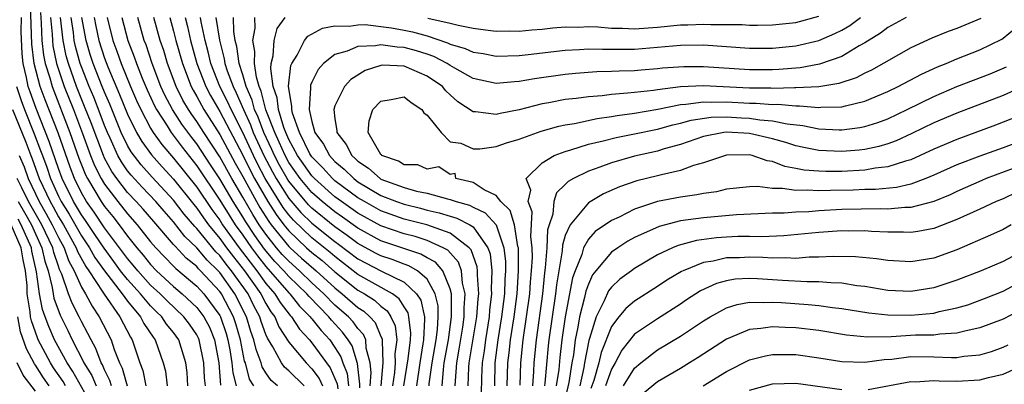
# Model space of a CAD drawing. Units: inches. Extents: x 2503317 to 2505000, y 1542667 to 1545000.
# Drawn here: x 2504334 to 2504419, y 1544069 to 1544101 of the extents above; entities that cross this region are included whole.
import ezdxf

# ---------------------------------------------------------------- set-up
doc = ezdxf.new("R2010")
doc.units = ezdxf.units.IN
doc.header["$MEASUREMENT"] = 0
doc.layers.add('LD25021542_2ft', color=95, linetype='Continuous')

msp = doc.modelspace()

# ---------------------------------------------------------------- linework, layer by layer
at = {"layer": 'LD25021542_2ft'}
for points, elevation in [([(2504349.759, 1544069), (2504349.692, 1544069.692), (2504349.626, 1544071), (2504349.215, 1544073), (2504349.154, 1544073.154), (2504349, 1544073.438), (2504348.365, 1544074.365), (2504347.884, 1544075), (2504346.404, 1544076.404), (2504345.816, 1544077), (2504345, 1544077.755), (2504343.885, 1544079), (2504343.493, 1544079.494), (2504343, 1544080.07), (2504341, 1544082.741), (2504340.092, 1544084.091), (2504339.443, 1544085), (2504339, 1544085.758), (2504338.389, 1544087), (2504338.004, 1544088.004), (2504336.963, 1544090.963), (2504335.835, 1544093.835), (2504335.403, 1544095), (2504334.877, 1544097), (2504334.684, 1544098.684), (2504334.542, 1544103)], 6976), ([(2504335.436, 1544101.436), (2504335.509, 1544100.491), (2504335.567, 1544099), (2504335.709, 1544097.709), (2504335.854, 1544097), (2504336.239, 1544095.761), (2504336.444, 1544095), (2504338, 1544091), (2504338.777, 1544088.777), (2504339.34, 1544087.34), (2504339.514, 1544087), (2504340.712, 1544085), (2504341, 1544084.582), (2504341.712, 1544083.711), (2504342.263, 1544083), (2504343, 1544081.999), (2504343.797, 1544081), (2504344.352, 1544080.352), (2504345, 1544079.535), (2504345.523, 1544079), (2504347, 1544077.633), (2504347.745, 1544077), (2504349, 1544075.817), (2504349.615, 1544075), (2504350.102, 1544074.103), (2504350.538, 1544073), (2504350.914, 1544071), (2504351.081, 1544069.081)], 6978), ([(2504348.243, 1544069), (2504348.164, 1544070.164), (2504348.065, 1544071), (2504347.454, 1544073), (2504347, 1544073.626), (2504346.376, 1544074.376), (2504345.965, 1544075), (2504345.47, 1544075.471), (2504345, 1544075.947), (2504344.11, 1544077), (2504343, 1544078.244), (2504342.4, 1544079), (2504341.796, 1544079.796), (2504340.954, 1544080.955), (2504340.159, 1544082.16), (2504339.351, 1544083.351), (2504339, 1544083.843), (2504338.575, 1544084.575), (2504338.305, 1544085), (2504337.32, 1544087), (2504337, 1544087.886), (2504336.207, 1544090.208), (2504335.075, 1544093.076), (2504334.532, 1544094.532), (2504334.379, 1544095), (2504334.235, 1544095.765), (2504333.933, 1544097), (2504333.837, 1544097.837), (2504333.77, 1544099.771), (2504333.782, 1544101)], 6974), ([(2504336.315, 1544101), (2504336.45, 1544099.55), (2504336.472, 1544099), (2504336.524, 1544098.524), (2504336.835, 1544097), (2504337, 1544096.469), (2504337.499, 1544095), (2504338.297, 1544093), (2504339.085, 1544090.915), (2504339.788, 1544089), (2504340.133, 1544088.133), (2504340.713, 1544087), (2504341, 1544086.527), (2504342.163, 1544085), (2504343, 1544083.945), (2504343.83, 1544083), (2504345, 1544081.516), (2504345.447, 1544081), (2504346.201, 1544080.201), (2504347, 1544079.411), (2504347.197, 1544079.197), (2504349, 1544077.671), (2504349.619, 1544077), (2504351, 1544075.116), (2504351.061, 1544075), (2504351.551, 1544073.551), (2504351.707, 1544073), (2504351.877, 1544072.124), (2504352.056, 1544071), (2504352.127, 1544070.127), (2504352.413, 1544069)], 6980), ([(2504353.966, 1544069), (2504353.595, 1544069.595), (2504353.225, 1544071), (2504353.163, 1544071.163), (2504352.792, 1544073), (2504352.397, 1544074.397), (2504352.193, 1544075), (2504351.149, 1544077), (2504351, 1544077.21), (2504349.341, 1544079), (2504349.167, 1544079.167), (2504349, 1544079.366), (2504348.097, 1544080.097), (2504347.129, 1544081.128), (2504347, 1544081.294), (2504345.267, 1544083.267), (2504344.344, 1544084.344), (2504343.755, 1544085), (2504343, 1544085.804), (2504342.071, 1544087), (2504341.63, 1544087.63), (2504341, 1544088.782), (2504340.897, 1544089), (2504339.834, 1544091.834), (2504339.274, 1544093.273), (2504338.571, 1544095), (2504337.86, 1544097), (2504337.672, 1544097.672), (2504337.404, 1544099), (2504337.183, 1544101)], 6982), ([(2504356.023, 1544069), (2504355.472, 1544069.472), (2504355, 1544070.142), (2504354.671, 1544070.671), (2504354.584, 1544071), (2504354.15, 1544072.15), (2504353.968, 1544073), (2504353.713, 1544073.713), (2504353.329, 1544075), (2504352.316, 1544077), (2504351, 1544078.845), (2504350.856, 1544079), (2504349.909, 1544079.909), (2504349, 1544080.994), (2504347.98, 1544081.98), (2504347, 1544083.236), (2504346.164, 1544084.164), (2504345.447, 1544085), (2504344.256, 1544086.256), (2504343.3, 1544087.3), (2504343, 1544087.684), (2504342.459, 1544088.459), (2504342.162, 1544089), (2504341.475, 1544090.525), (2504341.246, 1544091), (2504341, 1544091.608), (2504340.63, 1544092.63), (2504340.069, 1544094.068), (2504339.677, 1544095), (2504339, 1544096.71), (2504338.895, 1544097), (2504338.48, 1544098.48), (2504338.375, 1544099), (2504338.301, 1544099.699), (2504338.104, 1544101)], 6984), ([(2504358.33, 1544069), (2504357, 1544070.311), (2504356.629, 1544070.629), (2504356.367, 1544071), (2504355.602, 1544072.399), (2504355.139, 1544073.139), (2504355, 1544073.464), (2504354.596, 1544074.596), (2504354.475, 1544075), (2504353.96, 1544075.96), (2504353.457, 1544077), (2504352.03, 1544079), (2504351.569, 1544079.569), (2504351, 1544080.316), (2504350.651, 1544080.65), (2504349, 1544082.669), (2504348.831, 1544082.832), (2504347.92, 1544083.92), (2504347, 1544085.125), (2504345.129, 1544087.129), (2504344.183, 1544088.183), (2504343.316, 1544089.315), (2504343, 1544089.869), (2504342.454, 1544091), (2504341.457, 1544093.457), (2504341, 1544094.513), (2504340.806, 1544095), (2504340.017, 1544097), (2504339.765, 1544097.765), (2504339.395, 1544099), (2504339.031, 1544101)], 6986), ([(2504340.108, 1544101), (2504340.242, 1544100.242), (2504340.501, 1544099), (2504341, 1544097.453), (2504341.282, 1544096.718), (2504342.312, 1544094.312), (2504343, 1544092.592), (2504343.784, 1544091), (2504344.226, 1544090.226), (2504345.068, 1544089.068), (2504346.012, 1544088.012), (2504347, 1544086.944), (2504348.738, 1544084.739), (2504349, 1544084.43), (2504349.586, 1544083.586), (2504350.019, 1544083), (2504351, 1544081.813), (2504351.586, 1544081), (2504352.198, 1544080.198), (2504353.157, 1544079), (2504354.563, 1544077), (2504355, 1544076.157), (2504355.438, 1544075.438), (2504355.777, 1544075), (2504356.143, 1544074.143), (2504357, 1544072.794), (2504358.491, 1544071), (2504359, 1544070.498), (2504359.645, 1544069.645), (2504359.931, 1544069)], 6988), ([(2504341.221, 1544101), (2504341.715, 1544099), (2504342.068, 1544098.068), (2504342.444, 1544097), (2504343.257, 1544095), (2504343.787, 1544093.787), (2504344.142, 1544093), (2504345, 1544091.376), (2504345.232, 1544091), (2504345.969, 1544089.97), (2504347, 1544088.784), (2504349, 1544086.258), (2504350.317, 1544084.317), (2504351, 1544083.392), (2504351.25, 1544083), (2504352.695, 1544081), (2504354.221, 1544079), (2504355, 1544077.905), (2504355.785, 1544077), (2504356.244, 1544076.245), (2504357.12, 1544075.12), (2504357.238, 1544075), (2504357.919, 1544073.919), (2504358.789, 1544073), (2504359, 1544072.752), (2504360.256, 1544071), (2504360.576, 1544070.576), (2504361.182, 1544069.182), (2504361.239, 1544068.761)], 6990), ([(2504342.511, 1544101), (2504343.018, 1544099), (2504343.577, 1544097.577), (2504343.772, 1544097), (2504344.269, 1544095.731), (2504344.702, 1544094.703), (2504345.325, 1544093.325), (2504345.499, 1544093), (2504346.427, 1544091.573), (2504346.779, 1544091), (2504347.736, 1544089.736), (2504349, 1544088.123), (2504351, 1544085.121), (2504351.816, 1544083.816), (2504352.348, 1544083), (2504353, 1544082.1), (2504353.754, 1544081), (2504354.284, 1544080.284), (2504355, 1544079.366), (2504357, 1544077.089), (2504357.093, 1544077), (2504357.937, 1544075.937), (2504358.861, 1544075), (2504358.915, 1544074.915), (2504359, 1544074.825), (2504359.8, 1544073.8), (2504360.546, 1544073), (2504361, 1544072.35), (2504361.525, 1544071.525), (2504361.682, 1544071), (2504362.067, 1544070.067), (2504362.18, 1544069)], 6992), ([(2504363.153, 1544068.847), (2504363.162, 1544069.162), (2504362.953, 1544070.953), (2504362.488, 1544072.488), (2504362.163, 1544073), (2504361.669, 1544073.669), (2504360.699, 1544074.699), (2504360.463, 1544075), (2504358.755, 1544076.754), (2504358.559, 1544077), (2504357, 1544078.491), (2504356.555, 1544079), (2504355.798, 1544079.797), (2504354.882, 1544080.882), (2504354.051, 1544082.051), (2504353.252, 1544083.252), (2504353, 1544083.685), (2504352.155, 1544085), (2504351, 1544086.969), (2504350.202, 1544088.202), (2504349, 1544090.016), (2504348.571, 1544090.57), (2504347.724, 1544091.724), (2504346.905, 1544093), (2504346.242, 1544094.242), (2504345.899, 1544095), (2504345.139, 1544097), (2504344.601, 1544098.601), (2504344.444, 1544099), (2504343.882, 1544101)], 6994), ([(2504364.071, 1544069), (2504364.155, 1544070.155), (2504364.053, 1544071), (2504363.711, 1544072.29), (2504363.678, 1544073), (2504363.477, 1544073.477), (2504363, 1544074.001), (2504362.576, 1544074.576), (2504362.173, 1544075), (2504361, 1544076.021), (2504360.046, 1544077), (2504359, 1544077.966), (2504357.92, 1544079), (2504357, 1544079.822), (2504356.426, 1544080.426), (2504355.936, 1544081), (2504355, 1544082.18), (2504354.432, 1544083), (2504353.871, 1544083.871), (2504353, 1544085.391), (2504352.041, 1544087), (2504351, 1544088.882), (2504349.617, 1544091), (2504349, 1544091.973), (2504348.568, 1544092.568), (2504348.291, 1544093), (2504347.811, 1544093.811), (2504347.225, 1544095), (2504346.474, 1544097), (2504346.134, 1544098.134), (2504345.84, 1544099), (2504345.293, 1544101)], 6996), ([(2504346.675, 1544101), (2504347, 1544099.803), (2504347.2, 1544099), (2504347.759, 1544097), (2504348.524, 1544095), (2504348.681, 1544094.681), (2504349, 1544094.142), (2504349.618, 1544093), (2504351, 1544090.83), (2504352.34, 1544088.34), (2504353, 1544087.177), (2504354.195, 1544085), (2504354.49, 1544084.491), (2504355.272, 1544083.272), (2504355.479, 1544083), (2504357, 1544081.117), (2504357.124, 1544081), (2504358.108, 1544080.108), (2504359.38, 1544079), (2504361, 1544077.504), (2504361.641, 1544077), (2504363, 1544075.818), (2504363.5, 1544075.5), (2504364.035, 1544075), (2504364.495, 1544074.495), (2504365, 1544073.297), (2504365.098, 1544073.098), (2504365.109, 1544073), (2504365.096, 1544072.904), (2504365.16, 1544071), (2504364.993, 1544069)], 6998), ([(2504348, 1544101), (2504348.205, 1544100.205), (2504348.47, 1544099), (2504349.012, 1544097), (2504349.781, 1544095), (2504350.202, 1544094.202), (2504351, 1544092.819), (2504353, 1544089.045), (2504353.667, 1544087.667), (2504354.024, 1544087), (2504355.179, 1544085), (2504355.887, 1544083.887), (2504356.564, 1544083), (2504357, 1544082.46), (2504358.547, 1544081), (2504359, 1544080.594), (2504359.882, 1544079.882), (2504361, 1544078.896), (2504363, 1544077.317), (2504363.559, 1544077), (2504364.439, 1544076.439), (2504365, 1544075.915), (2504365.527, 1544075.527), (2504365.846, 1544075), (2504366.225, 1544074.225), (2504366.37, 1544073), (2504366.205, 1544071.795), (2504366.232, 1544071), (2504366.161, 1544070.161), (2504365.993, 1544069)], 7000), ([(2504366.995, 1544069), (2504367.364, 1544071.364), (2504367.563, 1544073), (2504367.596, 1544073.596), (2504367.42, 1544075), (2504367.346, 1544075.346), (2504367, 1544075.869), (2504366.574, 1544076.574), (2504365.995, 1544077), (2504363, 1544078.687), (2504361, 1544080.224), (2504360.586, 1544080.586), (2504359, 1544081.861), (2504357.394, 1544083.395), (2504357, 1544083.849), (2504356.502, 1544084.502), (2504354.958, 1544087), (2504354.275, 1544088.275), (2504353.924, 1544089), (2504353, 1544091.012), (2504351.981, 1544093), (2504351.686, 1544093.686), (2504351.014, 1544095), (2504350.225, 1544097), (2504349.994, 1544097.994), (2504349.727, 1544099), (2504349.375, 1544100.625), (2504349.317, 1544101)], 7002), ([(2504350.663, 1544101), (2504350.966, 1544099.034), (2504351.391, 1544097.391), (2504351.445, 1544097), (2504351.655, 1544096.344), (2504352.155, 1544095), (2504352.441, 1544094.441), (2504353.054, 1544093), (2504353.671, 1544091.671), (2504353.915, 1544091), (2504354.827, 1544089), (2504355.577, 1544087.577), (2504355.906, 1544087), (2504357, 1544085.283), (2504358.054, 1544084.054), (2504359, 1544083.129), (2504361, 1544081.531), (2504361.311, 1544081.311), (2504363, 1544080.029), (2504365.043, 1544078.957), (2504367, 1544078.002), (2504368.092, 1544077), (2504368.454, 1544076.454), (2504368.762, 1544075), (2504368.789, 1544074.789), (2504368.689, 1544073), (2504368.646, 1544072.646), (2504368.363, 1544071), (2504368.082, 1544069)], 7004), ([(2504369.177, 1544069), (2504369.193, 1544069.192), (2504369.428, 1544071), (2504369.777, 1544073), (2504369.897, 1544073.897), (2504369.961, 1544075), (2504369.949, 1544075.949), (2504369.715, 1544077), (2504369, 1544078.258), (2504368.156, 1544079), (2504367.422, 1544079.421), (2504367, 1544079.561), (2504365.968, 1544079.968), (2504365, 1544080.294), (2504364.534, 1544080.534), (2504363, 1544081.36), (2504362.066, 1544082.066), (2504361, 1544082.817), (2504359, 1544084.435), (2504358.715, 1544084.714), (2504357, 1544086.771), (2504356.854, 1544087), (2504356.181, 1544088.181), (2504355.747, 1544089), (2504355.524, 1544089.524), (2504354.825, 1544091), (2504354.339, 1544092.339), (2504354.031, 1544093), (2504353.822, 1544093.822), (2504353.293, 1544095), (2504353, 1544095.999), (2504352.679, 1544097), (2504352.474, 1544098.474), (2504352.337, 1544099), (2504352.214, 1544099.786), (2504352.193, 1544101)], 7006), ([(2504370.308, 1544069), (2504370.422, 1544070.422), (2504370.497, 1544071), (2504370.849, 1544073), (2504371.12, 1544075), (2504371.107, 1544077), (2504371, 1544077.43), (2504370.369, 1544079), (2504369.739, 1544079.739), (2504369, 1544080.136), (2504368.451, 1544080.451), (2504365, 1544081.6), (2504363, 1544082.684), (2504361.656, 1544083.656), (2504361, 1544084.108), (2504359.902, 1544085), (2504359, 1544085.794), (2504357.991, 1544087), (2504357, 1544088.407), (2504356.671, 1544089), (2504356.172, 1544090.171), (2504355.774, 1544091), (2504355.015, 1544092.985), (2504354.601, 1544094.601), (2504354.422, 1544095), (2504354.182, 1544095.818), (2504354.012, 1544097), (2504354.042, 1544098.042), (2504353.861, 1544099), (2504354.065, 1544100.065), (2504354.043, 1544101)], 7008), ([(2504371.441, 1544069), (2504371.458, 1544069.458), (2504371.578, 1544071), (2504371.794, 1544072.206), (2504372.094, 1544074.094), (2504372.218, 1544075), (2504372.209, 1544075.791), (2504372.312, 1544077), (2504372.085, 1544077.915), (2504371.994, 1544079), (2504371.735, 1544079.735), (2504370.794, 1544080.795), (2504370.411, 1544081), (2504369, 1544081.626), (2504367.961, 1544081.961), (2504367, 1544082.211), (2504365, 1544082.899), (2504363, 1544084.002), (2504361.578, 1544085), (2504361, 1544085.427), (2504359.217, 1544087), (2504359, 1544087.23), (2504357.753, 1544089), (2504357, 1544090.395), (2504356.732, 1544091), (2504356.567, 1544091.434), (2504356.096, 1544093), (2504355.999, 1544093.999), (2504355.651, 1544095), (2504355.43, 1544096.57), (2504355.475, 1544097), (2504355.65, 1544097.65), (2504355.714, 1544099), (2504355.976, 1544100.024), (2504356.689, 1544101)], 7010), ([(2504372.579, 1544069), (2504372.639, 1544070.639), (2504372.667, 1544071), (2504373.31, 1544075), (2504373.43, 1544076.57), (2504373.483, 1544077), (2504373.378, 1544078.622), (2504373.39, 1544079), (2504373.352, 1544079.352), (2504372.823, 1544080.823), (2504372.663, 1544081), (2504371, 1544082.259), (2504368.975, 1544082.975), (2504367, 1544083.488), (2504365, 1544084.198), (2504363.561, 1544085), (2504363, 1544085.336), (2504361, 1544086.809), (2504360.783, 1544087), (2504359.937, 1544087.937), (2504359, 1544088.892), (2504358.835, 1544089.165), (2504357.914, 1544091), (2504357.326, 1544092.673), (2504357.252, 1544093), (2504357.271, 1544093.271), (2504356.983, 1544095.017), (2504357.187, 1544096.813), (2504357.266, 1544097), (2504357.723, 1544097.723), (2504358.371, 1544099), (2504358.644, 1544099.355), (2504359.936, 1544100.064), (2504361, 1544100.256), (2504362.226, 1544100.226), (2504363, 1544100.355), (2504363.632, 1544100.368), (2504365.919, 1544100.081), (2504367, 1544099.893), (2504367.746, 1544099.746), (2504369, 1544099.383), (2504370.784, 1544098.784), (2504371, 1544098.672), (2504372.307, 1544098.307), (2504373, 1544097.98), (2504373.859, 1544097.859), (2504375, 1544097.627), (2504377, 1544097.683), (2504377.763, 1544097.764), (2504381, 1544098.166), (2504382.219, 1544098.219), (2504383, 1544098.272), (2504384.226, 1544098.227), (2504387, 1544098.242), (2504389, 1544098.4), (2504391, 1544098.598), (2504393, 1544098.621), (2504397, 1544098.323), (2504399, 1544098.324), (2504401, 1544098.529), (2504403, 1544099.003), (2504404.41, 1544099.59), (2504405, 1544099.897), (2504405.698, 1544100.302), (2504406.63, 1544101)], 7012), ([(2504410.589, 1544101), (2504409, 1544100.117), (2504408.37, 1544099.63), (2504407, 1544098.775), (2504406.519, 1544098.519), (2504405, 1544097.615), (2504403.064, 1544096.936), (2504401.377, 1544096.623), (2504399.529, 1544096.47), (2504399, 1544096.451), (2504397, 1544096.442), (2504393, 1544096.712), (2504391.289, 1544096.711), (2504389.424, 1544096.575), (2504389, 1544096.52), (2504387.576, 1544096.424), (2504387, 1544096.36), (2504385.663, 1544096.337), (2504385, 1544096.287), (2504383.736, 1544096.264), (2504381.871, 1544096.128), (2504381, 1544096.041), (2504378.329, 1544095.671), (2504377, 1544095.422), (2504376.593, 1544095.407), (2504375, 1544095.249), (2504373, 1544095.698), (2504371.422, 1544096.577), (2504371, 1544096.825), (2504370.735, 1544097), (2504369.592, 1544097.592), (2504369, 1544097.792), (2504368.082, 1544098.082), (2504367, 1544098.391), (2504366.408, 1544098.408), (2504365, 1544098.623), (2504364.517, 1544098.517), (2504363, 1544098.48), (2504362.073, 1544098.073), (2504361, 1544097.786), (2504360.014, 1544097), (2504359.536, 1544096.464), (2504359, 1544095.377), (2504358.888, 1544095.112), (2504358.875, 1544095), (2504358.893, 1544094.893), (2504358.759, 1544093), (2504359, 1544091.946), (2504359.265, 1544091), (2504359.999, 1544089.999), (2504360.524, 1544089), (2504361, 1544088.493), (2504361.811, 1544087.811), (2504362.638, 1544087), (2504363, 1544086.734), (2504365, 1544085.544), (2504366.36, 1544085), (2504367, 1544084.769), (2504368.427, 1544084.427), (2504369, 1544084.274), (2504370.043, 1544084.043), (2504371, 1544083.741), (2504371.58, 1544083.58), (2504372.701, 1544083), (2504373, 1544082.801), (2504374.274, 1544081), (2504374.467, 1544080.467), (2504374.627, 1544079), (2504374.578, 1544077.422), (2504374.605, 1544077), (2504374.432, 1544075.568), (2504374.388, 1544075), (2504374.06, 1544073), (2504373.943, 1544072.056), (2504373.774, 1544071), (2504373.728, 1544069.728), (2504373.705, 1544068.295)], 7014), ([(2504417.085, 1544100.915), (2504415, 1544100.034), (2504414.242, 1544099.758), (2504412.82, 1544099.18), (2504411, 1544098.363), (2504407.58, 1544096.419), (2504407, 1544096.148), (2504406.239, 1544095.761), (2504404.735, 1544095.265), (2504403, 1544094.98), (2504401, 1544094.872), (2504400.883, 1544094.883), (2504399, 1544094.827), (2504398.839, 1544094.839), (2504397, 1544094.842), (2504393, 1544095.051), (2504391, 1544094.958), (2504389, 1544094.714), (2504388.657, 1544094.657), (2504387, 1544094.482), (2504386.404, 1544094.404), (2504385, 1544094.304), (2504384.199, 1544094.199), (2504383, 1544094.113), (2504381.956, 1544093.956), (2504381, 1544093.86), (2504379.576, 1544093.576), (2504379, 1544093.487), (2504377, 1544092.975), (2504375.35, 1544092.65), (2504375, 1544092.554), (2504373.215, 1544092.785), (2504373, 1544092.786), (2504371.672, 1544093.671), (2504371, 1544094.273), (2504370.634, 1544094.634), (2504370.336, 1544095), (2504369, 1544095.905), (2504367, 1544096.762), (2504365.161, 1544096.839), (2504365, 1544096.825), (2504363.615, 1544096.385), (2504362.385, 1544095.615), (2504361.826, 1544095), (2504361, 1544093.316), (2504360.904, 1544093), (2504361, 1544092.188), (2504361.163, 1544091.163), (2504361.153, 1544091), (2504361.971, 1544089.971), (2504362.456, 1544089), (2504362.751, 1544088.751), (2504363, 1544088.507), (2504363.901, 1544087.901), (2504364.937, 1544087), (2504365, 1544086.962), (2504367, 1544086.217), (2504368.085, 1544085.915), (2504369, 1544085.729), (2504370.761, 1544085.239), (2504371, 1544085.199), (2504371.533, 1544085), (2504372.681, 1544084.681), (2504373, 1544084.516), (2504374.039, 1544084.039), (2504375, 1544082.974), (2504375.661, 1544081), (2504375.795, 1544079.795), (2504375.799, 1544079), (2504375.747, 1544078.253), (2504375.713, 1544077), (2504375.468, 1544075), (2504375.142, 1544073), (2504374.889, 1544071), (2504374.842, 1544069)], 7016), ([(2504369.057, 1544100.943), (2504371, 1544100.507), (2504371.688, 1544100.312), (2504373, 1544100.068), (2504374.084, 1544099.917), (2504375, 1544099.814), (2504376.172, 1544099.828), (2504377, 1544099.808), (2504378.081, 1544099.919), (2504379, 1544099.977), (2504379.919, 1544100.082), (2504381, 1544100.172), (2504382.161, 1544100.161), (2504383, 1544100.193), (2504383.836, 1544100.164), (2504385, 1544100.056), (2504385.952, 1544100.048), (2504387, 1544100.008), (2504389, 1544100.156), (2504391, 1544100.343), (2504391.649, 1544100.351), (2504393, 1544100.412), (2504393.628, 1544100.372), (2504396.366, 1544100.366), (2504397, 1544100.321), (2504397.682, 1544100.318), (2504399, 1544100.347), (2504401, 1544100.563), (2504403, 1544101.097)], 7010), ([(2504375.958, 1544069), (2504376.021, 1544071), (2504376.133, 1544071.867), (2504376.241, 1544073), (2504376.55, 1544075), (2504376.812, 1544077), (2504376.943, 1544079), (2504376.925, 1544081), (2504376.888, 1544081.112), (2504376.592, 1544083), (2504376.221, 1544084.221), (2504375.405, 1544085), (2504375, 1544085.545), (2504373.967, 1544086.032), (2504373, 1544086.649), (2504371.483, 1544087), (2504371.436, 1544087.436), (2504371, 1544087.369), (2504370.028, 1544088.028), (2504369, 1544087.833), (2504368.2, 1544088.2), (2504367, 1544088.201), (2504366.512, 1544088.512), (2504365.08, 1544089), (2504365.055, 1544089.055), (2504365, 1544089.081), (2504363.897, 1544091), (2504363.985, 1544092.015), (2504364.296, 1544093), (2504365, 1544093.737), (2504365.871, 1544093.871), (2504367, 1544094.102), (2504367.613, 1544093.613), (2504368.536, 1544093), (2504368.713, 1544092.712), (2504369, 1544092.502), (2504370.231, 1544091), (2504371, 1544090.182), (2504371.921, 1544090.079), (2504373, 1544089.589), (2504373.588, 1544089.588), (2504375, 1544089.801), (2504375.888, 1544090.112), (2504377, 1544090.427), (2504378.892, 1544091.108), (2504380.442, 1544091.558), (2504381, 1544091.67), (2504381.797, 1544091.797), (2504383.767, 1544092.233), (2504385, 1544092.391), (2504385.513, 1544092.487), (2504387, 1544092.68), (2504389.036, 1544093.036), (2504391, 1544093.433), (2504391.453, 1544093.453), (2504393, 1544093.678), (2504393.648, 1544093.648), (2504395, 1544093.675), (2504397, 1544093.557), (2504397.556, 1544093.556), (2504399, 1544093.445), (2504399.459, 1544093.459), (2504401, 1544093.31), (2504401.328, 1544093.328), (2504403, 1544093.162), (2504403.191, 1544093.191), (2504405, 1544093.231), (2504405.333, 1544093.333), (2504407, 1544093.716), (2504409, 1544094.555), (2504409.908, 1544095), (2504411.922, 1544096.078), (2504413.302, 1544096.698), (2504414.06, 1544097), (2504415, 1544097.406), (2504417, 1544098.182), (2504418.888, 1544099.112), (2504419, 1544099.187), (2504419.992, 1544100.008)], 7018), ([(2504377.075, 1544069.075), (2504377.152, 1544071), (2504377.344, 1544073), (2504377.641, 1544075), (2504377.911, 1544077), (2504377.98, 1544078.02), (2504378.073, 1544079), (2504378.138, 1544080.138), (2504378.133, 1544081), (2504378.018, 1544081.982), (2504378.125, 1544084.125), (2504377.774, 1544085), (2504378.005, 1544086.005), (2504377.598, 1544087), (2504379, 1544088.364), (2504380.047, 1544089), (2504381, 1544089.363), (2504381.494, 1544089.494), (2504383, 1544089.986), (2504384.275, 1544090.274), (2504385.42, 1544090.58), (2504387, 1544090.888), (2504389, 1544091.306), (2504390.324, 1544091.676), (2504391, 1544091.823), (2504391.92, 1544092.08), (2504393.66, 1544092.34), (2504395, 1544092.369), (2504396.286, 1544092.286), (2504397, 1544092.259), (2504397.884, 1544092.116), (2504399, 1544092.027), (2504400.252, 1544091.748), (2504401.616, 1544091.616), (2504403, 1544091.323), (2504404.769, 1544091.231), (2504405, 1544091.236), (2504406.574, 1544091.426), (2504407, 1544091.516), (2504408.134, 1544091.866), (2504409, 1544092.195), (2504410.691, 1544093), (2504413, 1544094.141), (2504414.998, 1544095.002), (2504417.895, 1544096.105), (2504419.301, 1544096.699)], 7020), ([(2504333.364, 1544095), (2504333.769, 1544093.769), (2504334.056, 1544093), (2504334.902, 1544090.902), (2504335.452, 1544089.452), (2504335.606, 1544089), (2504335.987, 1544087.987), (2504336.314, 1544087), (2504337, 1544085.481), (2504337.237, 1544085), (2504337.922, 1544083.922), (2504339, 1544082.044), (2504339.703, 1544081), (2504340.162, 1544080.162), (2504341, 1544078.983), (2504342.523, 1544077), (2504343, 1544076.353), (2504344.118, 1544075), (2504344.418, 1544074.419), (2504345.221, 1544073.221), (2504345.404, 1544073), (2504346.098, 1544071), (2504346.286, 1544070.286), (2504346.449, 1544069)], 6972), ([(2504420.93, 1544095.07), (2504419, 1544094.21), (2504415, 1544092.676), (2504413, 1544091.829), (2504411.094, 1544090.906), (2504409.723, 1544090.277), (2504409, 1544090.013), (2504408.221, 1544089.779), (2504407, 1544089.532), (2504406.524, 1544089.476), (2504405, 1544089.363), (2504403, 1544089.443), (2504401.697, 1544089.697), (2504401, 1544089.852), (2504400.134, 1544090.134), (2504399, 1544090.464), (2504397, 1544090.928), (2504395, 1544091.029), (2504394.764, 1544091), (2504393, 1544090.657), (2504391, 1544089.965), (2504389.572, 1544089.572), (2504389, 1544089.391), (2504387, 1544088.945), (2504385, 1544088.382), (2504383.988, 1544087.988), (2504383, 1544087.648), (2504381.703, 1544087), (2504381.254, 1544086.745), (2504381, 1544086.483), (2504380.222, 1544085.778), (2504380.017, 1544085), (2504379.927, 1544083.927), (2504379.59, 1544083), (2504379.458, 1544082.542), (2504379.384, 1544081), (2504379.264, 1544079.264), (2504379.188, 1544078.812), (2504379.012, 1544077), (2504378.457, 1544073), (2504378.274, 1544071), (2504378.243, 1544070.243), (2504378.14, 1544069)], 7022), ([(2504333.005, 1544093.005), (2504334.168, 1544090.168), (2504334.597, 1544089), (2504334.718, 1544088.718), (2504335.335, 1544087), (2504336.266, 1544085), (2504336.539, 1544084.539), (2504337, 1544083.692), (2504337.425, 1544083), (2504338.55, 1544081), (2504338.666, 1544080.667), (2504339.369, 1544079.369), (2504339.633, 1544079), (2504340.846, 1544077.154), (2504340.959, 1544076.959), (2504342.334, 1544075), (2504343.246, 1544073.246), (2504343.411, 1544073), (2504343.594, 1544072.405), (2504344.068, 1544071), (2504344.329, 1544070.329), (2504344.591, 1544069)], 6970), ([(2504421, 1544092.679), (2504418.354, 1544091.647), (2504415, 1544090.404), (2504413, 1544089.557), (2504411.809, 1544089), (2504411, 1544088.643), (2504410.526, 1544088.526), (2504409, 1544088.02), (2504407.903, 1544087.903), (2504407, 1544087.739), (2504405, 1544087.63), (2504403.616, 1544087.616), (2504403, 1544087.637), (2504401.733, 1544087.733), (2504401, 1544087.884), (2504400.054, 1544088.054), (2504399, 1544088.474), (2504398.536, 1544088.536), (2504397.216, 1544089), (2504397, 1544089.051), (2504395, 1544089.024), (2504393, 1544088.359), (2504392.131, 1544088.131), (2504391, 1544087.712), (2504389.341, 1544087.341), (2504389, 1544087.242), (2504387.207, 1544086.794), (2504385.711, 1544086.289), (2504384.323, 1544085.677), (2504383, 1544084.91), (2504381.413, 1544083), (2504381, 1544082.051), (2504380.765, 1544081.235), (2504380.735, 1544080.735), (2504380.235, 1544077.765), (2504380.16, 1544077), (2504379.857, 1544075), (2504379.576, 1544073), (2504379.514, 1544072.486), (2504379.235, 1544069.235), (2504379.201, 1544069)], 7024), ([(2504421, 1544090.417), (2504419, 1544089.676), (2504417, 1544088.963), (2504415, 1544088.187), (2504413, 1544087.288), (2504412.292, 1544087), (2504411, 1544086.53), (2504409.761, 1544086.239), (2504407.934, 1544086.066), (2504407, 1544086.049), (2504405.996, 1544086.004), (2504404.03, 1544085.97), (2504403, 1544085.928), (2504402.001, 1544085.999), (2504401, 1544085.962), (2504399.844, 1544086.155), (2504399, 1544086.144), (2504397.69, 1544086.31), (2504397, 1544086.284), (2504395, 1544086.074), (2504394.138, 1544085.862), (2504393, 1544085.715), (2504392.419, 1544085.581), (2504391, 1544085.399), (2504388.995, 1544085.005), (2504387, 1544084.346), (2504385.667, 1544083.667), (2504385, 1544083.358), (2504383.605, 1544082.395), (2504383, 1544081.733), (2504382.581, 1544081), (2504382.426, 1544080.426), (2504381.847, 1544079), (2504381.624, 1544078.376), (2504380.985, 1544075), (2504380.699, 1544073), (2504380.516, 1544071.484), (2504380.425, 1544070.425), (2504380.219, 1544069)], 7026), ([(2504333.594, 1544089), (2504334.016, 1544088.016), (2504334.375, 1544087), (2504335.324, 1544085), (2504335.947, 1544083.947), (2504336.462, 1544083), (2504337, 1544081.885), (2504337.493, 1544081), (2504337.884, 1544079.884), (2504338.358, 1544079), (2504339, 1544077.564), (2504339.336, 1544077), (2504339.916, 1544075.916), (2504340.548, 1544075), (2504341.565, 1544073), (2504341.836, 1544072.164), (2504342.302, 1544071), (2504342.537, 1544070.537), (2504342.975, 1544069)], 6968), ([(2504419.867, 1544087.867), (2504417.541, 1544087), (2504417.157, 1544086.843), (2504415, 1544085.89), (2504414.397, 1544085.603), (2504413, 1544085.023), (2504411, 1544084.489), (2504410.488, 1544084.488), (2504409, 1544084.353), (2504408.375, 1544084.375), (2504405, 1544084.307), (2504403, 1544084.21), (2504402.127, 1544084.128), (2504401, 1544084.085), (2504399.999, 1544083.999), (2504399, 1544083.986), (2504395.851, 1544083.851), (2504393, 1544083.596), (2504391, 1544083.321), (2504389.144, 1544082.856), (2504387, 1544081.875), (2504386.43, 1544081.57), (2504385.556, 1544081), (2504385, 1544080.611), (2504383.651, 1544079), (2504383.366, 1544078.634), (2504383, 1544077.839), (2504382.779, 1544077.221), (2504382.675, 1544076.675), (2504382.244, 1544075), (2504382.099, 1544074.099), (2504381.868, 1544073), (2504381.703, 1544071.703), (2504381.57, 1544071), (2504381.304, 1544069.304), (2504380.804, 1544067.196)], 7028), ([(2504341.6, 1544069), (2504341.467, 1544069.467), (2504341, 1544070.388), (2504340.822, 1544070.822), (2504340.711, 1544071), (2504340.247, 1544072.247), (2504339.827, 1544073), (2504339.558, 1544073.558), (2504339, 1544074.596), (2504338.804, 1544075), (2504338.179, 1544076.179), (2504337.869, 1544077), (2504337.282, 1544078.717), (2504337.102, 1544079.102), (2504337, 1544079.392), (2504336.592, 1544080.591), (2504336.502, 1544081), (2504335.548, 1544083), (2504334.407, 1544085), (2504333.811, 1544086.189), (2504333.425, 1544087)], 6966), ([(2504420.189, 1544085.811), (2504419, 1544085.252), (2504418.401, 1544085), (2504417, 1544084.347), (2504415, 1544083.443), (2504413, 1544082.682), (2504411.596, 1544082.404), (2504411, 1544082.324), (2504410.352, 1544082.352), (2504409, 1544082.351), (2504407.588, 1544082.412), (2504407, 1544082.458), (2504405.559, 1544082.441), (2504405, 1544082.453), (2504403, 1544082.325), (2504399.974, 1544082.026), (2504398.051, 1544081.949), (2504397, 1544081.981), (2504395.966, 1544081.966), (2504395, 1544081.926), (2504394.139, 1544081.861), (2504392.376, 1544081.624), (2504390.799, 1544081.201), (2504390.314, 1544081), (2504389, 1544080.379), (2504387, 1544079.191), (2504386.733, 1544079), (2504385.739, 1544078.261), (2504385, 1544077.571), (2504384.75, 1544077.25), (2504384.379, 1544076.379), (2504383.682, 1544075), (2504383.11, 1544073.11), (2504383.048, 1544072.952), (2504382.672, 1544071), (2504382.611, 1544070.611), (2504382.252, 1544069)], 7030), ([(2504333.504, 1544085), (2504334.06, 1544084.06), (2504334.647, 1544083), (2504335, 1544082.205), (2504335.567, 1544081), (2504335.825, 1544079.825), (2504336.106, 1544079), (2504336.465, 1544077.535), (2504336.535, 1544077), (2504336.612, 1544076.611), (2504337.14, 1544075.14), (2504337.808, 1544073.808), (2504338.193, 1544073), (2504339.154, 1544071.154), (2504339.212, 1544071), (2504339.897, 1544069.897), (2504340.265, 1544069)], 6964), ([(2504340.077, 1544067), (2504338.26, 1544070.26), (2504337.76, 1544071), (2504336.662, 1544073), (2504336.153, 1544074.153), (2504335.843, 1544075), (2504335.623, 1544075.623), (2504335.353, 1544077), (2504335.104, 1544078.897), (2504334.701, 1544080.701), (2504334.651, 1544081), (2504333.765, 1544083), (2504333.493, 1544083.493)], 6962), ([(2504337.62, 1544069), (2504337.399, 1544069.399), (2504336.582, 1544070.582), (2504336.319, 1544071), (2504335.249, 1544073), (2504335.173, 1544073.173), (2504334.651, 1544074.651), (2504334.583, 1544075), (2504334.554, 1544075.446), (2504334.296, 1544077), (2504334.276, 1544077.724), (2504334.144, 1544079), (2504333.94, 1544079.94), (2504333.762, 1544081), (2504332.88, 1544083)], 6960), ([(2504419.718, 1544083), (2504419, 1544082.595), (2504417.923, 1544082.077), (2504415, 1544080.817), (2504413, 1544080.09), (2504411, 1544079.775), (2504409, 1544079.879), (2504408.023, 1544080.023), (2504406.205, 1544080.205), (2504404.251, 1544080.252), (2504403, 1544080.183), (2504402.176, 1544080.176), (2504401, 1544080.074), (2504400.119, 1544080.119), (2504399, 1544080.083), (2504398.144, 1544080.144), (2504397, 1544080.178), (2504396.136, 1544080.136), (2504395, 1544080.12), (2504393.842, 1544079.842), (2504393, 1544079.715), (2504391.236, 1544079), (2504391.077, 1544078.923), (2504389.828, 1544078.172), (2504389, 1544077.623), (2504387, 1544076.351), (2504386.263, 1544075.737), (2504385.643, 1544075), (2504385, 1544074.163), (2504384.11, 1544071.89), (2504383.912, 1544071), (2504383.479, 1544069.479), (2504383.225, 1544068.775)], 7032), ([(2504421, 1544080.873), (2504419, 1544079.81), (2504417.096, 1544079), (2504415, 1544078.172), (2504413, 1544077.508), (2504411, 1544077.202), (2504409, 1544077.299), (2504407, 1544077.628), (2504406.3, 1544077.7), (2504405, 1544077.921), (2504404.06, 1544077.941), (2504403, 1544078.048), (2504401.96, 1544078.041), (2504399.845, 1544078.155), (2504397.693, 1544078.307), (2504397, 1544078.324), (2504395.744, 1544078.256), (2504395, 1544078.127), (2504394.12, 1544077.88), (2504392.747, 1544077.253), (2504391.53, 1544076.47), (2504391, 1544076.11), (2504389, 1544074.841), (2504387, 1544073.501), (2504385.894, 1544072.106), (2504385.321, 1544071), (2504385, 1544070.444), (2504384.5, 1544069)], 7034), ([(2504386.044, 1544069), (2504387, 1544070.553), (2504387.543, 1544071), (2504389, 1544072.127), (2504391, 1544073.317), (2504393, 1544074.65), (2504393.568, 1544075), (2504395, 1544075.777), (2504395.92, 1544076.08), (2504397, 1544076.272), (2504398.238, 1544076.238), (2504399, 1544076.285), (2504399.756, 1544076.244), (2504402.082, 1544076.082), (2504403, 1544075.99), (2504404.185, 1544075.816), (2504405, 1544075.728), (2504407.339, 1544075.339), (2504409, 1544075.173), (2504411, 1544075.148), (2504413, 1544075.326), (2504413.449, 1544075.449), (2504415, 1544075.779), (2504415.946, 1544076.054), (2504417.404, 1544076.596), (2504419, 1544077.229), (2504420.154, 1544077.846)], 7036), ([(2504421, 1544075.833), (2504419, 1544074.786), (2504417, 1544074.037), (2504415.798, 1544073.798), (2504415, 1544073.579), (2504413.504, 1544073.504), (2504413, 1544073.416), (2504411.4, 1544073.4), (2504409.279, 1544073.278), (2504407.23, 1544073.23), (2504405.408, 1544073.408), (2504403, 1544073.815), (2504401, 1544074.051), (2504400.075, 1544074.075), (2504399, 1544074.141), (2504397.978, 1544073.978), (2504397, 1544073.902), (2504395, 1544073.066), (2504392.532, 1544071.468), (2504391.775, 1544071), (2504391, 1544070.526), (2504389, 1544069.354), (2504387.703, 1544068.297)], 7038), ([(2504336.19, 1544069), (2504335.698, 1544069.698), (2504335, 1544070.808), (2504334.917, 1544070.917), (2504334.219, 1544072.219), (2504333.709, 1544073.709), (2504333.459, 1544075)], 6958), ([(2504392.965, 1544069), (2504395, 1544070.259), (2504397, 1544071.259), (2504398.375, 1544071.625), (2504399, 1544071.733), (2504400.256, 1544071.744), (2504401, 1544071.723), (2504403, 1544071.447), (2504405, 1544071.119), (2504407, 1544071.057), (2504408.693, 1544071.307), (2504409.337, 1544071.337), (2504411, 1544071.543), (2504413, 1544071.537), (2504414.539, 1544071.462), (2504415, 1544071.484), (2504415.585, 1544071.586), (2504417, 1544071.709), (2504417.998, 1544072.002), (2504419, 1544072.358), (2504419.433, 1544072.567)], 7040), ([(2504335, 1544068.54), (2504333.927, 1544069.927), (2504333.417, 1544071)], 6956), ([(2504407.296, 1544068.704), (2504411, 1544069.374), (2504411.371, 1544069.371), (2504413, 1544069.466), (2504413.441, 1544069.441), (2504415, 1544069.411), (2504417, 1544069.527), (2504417.726, 1544069.726), (2504419, 1544070.011), (2504421, 1544070.928)], 7042), ([(2504397, 1544068.622), (2504399, 1544069.192), (2504401, 1544069.244), (2504405, 1544068.692)], 7042)]:
    msp.add_lwpolyline(points, dxfattribs=dict(at, elevation=elevation))

doc.saveas('drawing.dxf')
